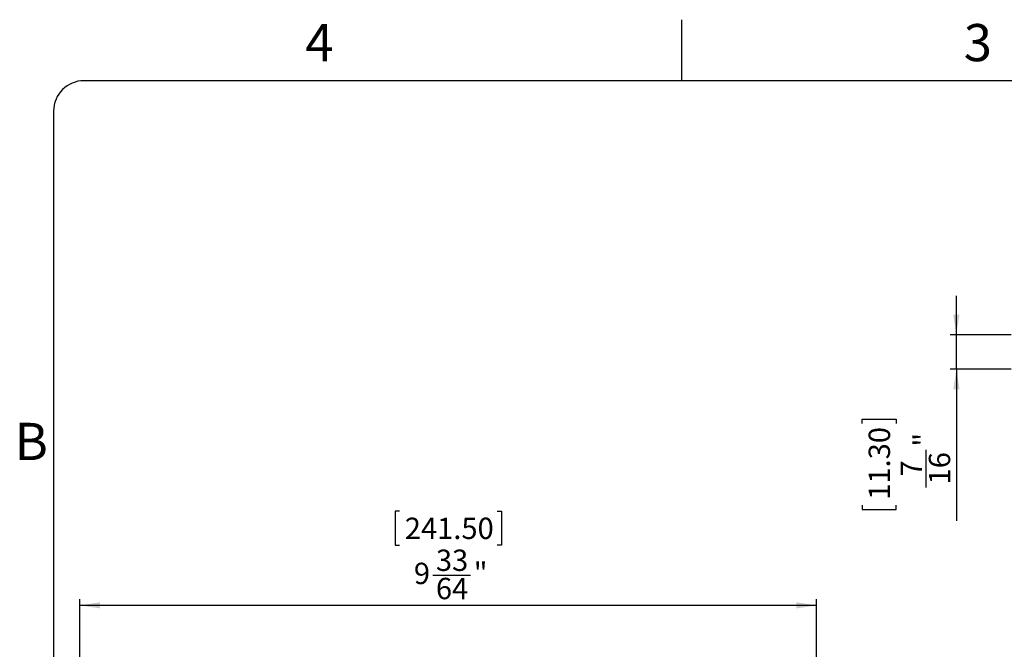
# Model space of a CAD drawing. Units: inches. Extents: x 0 to 17, y 0 to 11.
# Drawn here: x 0.2 to 6.5, y 6.9 to 11 of the extents above; entities that cross this region are included whole.
import ezdxf

# ---------------------------------------------------------------- set-up
doc = ezdxf.new("R2010")
doc.units = ezdxf.units.IN
doc.header["$MEASUREMENT"] = 0
doc.layers.add('FORMAT', color=7, linetype='Continuous')
doc.layers.add('LINE2', color=7, linetype='Continuous', lineweight=30)
doc.styles.add('SLDTEXTSTYLE0', font='TXT', dxfattribs={"width": 0.7})
doc.styles.add('SLDTEXTSTYLE3', font='TXT', dxfattribs={"width": 0.75})
doc.dimstyles.new('SLDDIMSTYLE0', dxfattribs={"dimtxt": 0.137795, "dimasz": 0.13, "dimexe": 0, "dimexo": 0.0625, "dimgap": 0.034449, "dimtad": 1, "dimdec": 6, "dimlfac": 2, "dimrnd": 1e-09, "dimzin": 12, "dimdsep": 46, "dimlunit": 5, "dimtxsty": 'SLDTEXTSTYLE3', "dimsah": 1, "dimcen": 0.09, "dimadec": 0, "dimazin": 3, "dimtfac": 1, "dimtmove": 0, "dimatfit": 0, "dimfxl": 0, "dimfrac": 2, "dimtolj": 1, "dimtzin": 12, "dimarcsym": 0})
doc.dimstyles.new('SLDDIMSTYLE1', dxfattribs={"dimtxt": 0.137795, "dimasz": 0.13, "dimexe": 0, "dimexo": 0.0625, "dimgap": 0.034449, "dimtad": 1, "dimdec": 6, "dimlfac": 2, "dimrnd": 1e-09, "dimzin": 12, "dimdsep": 46, "dimlunit": 5, "dimtxsty": 'SLDTEXTSTYLE3', "dimsah": 1, "dimcen": 0.09, "dimadec": 0, "dimazin": 3, "dimtfac": 1, "dimtofl": 0, "dimtmove": 0, "dimatfit": 3, "dimfxl": 0, "dimfrac": 2, "dimtolj": 1, "dimtzin": 12, "dimarcsym": 0})

# ---------------------------------------------------------------- blocks, each defined once
blk = doc.blocks.new('_D')
at = {"layer": 'LINE2'}
for p, q in [((6.2199, 8.9669), (6.2199, 9.2169)), ((6.5742, 8.9669), (6.1805, 8.9669)), ((6.2199, 8.7445), (6.2199, 8.9669)), ((6.5742, 8.7445), (6.1805, 8.7445)), ((6.2199, 8.7445), (6.2199, 7.7665)), ((5.6128, 8.3946), (5.6128, 8.4226)), ((5.6128, 8.4226), (5.8315, 8.4226)), ((5.8315, 8.4226), (5.8315, 8.3946)), ((6.0256, 7.9801), (6.0256, 8.2241)), ((5.6128, 7.8664), (5.6128, 7.8384)), ((5.6128, 7.8384), (5.8315, 7.8384)), ((5.8315, 7.8384), (5.8315, 7.8664))]:
    blk.add_line(p, q, dxfattribs=at)
for points in [[(6.2199, 8.9669), (6.2399, 9.0969), (6.1999, 9.0969)], [(6.2199, 8.7445), (6.1999, 8.6145), (6.2399, 8.6145)]]:
    blk.add_solid(points, dxfattribs=at)
at = {"layer": 'LINE2', "char_height": 0.1378, "attachment_point": 1, "rotation": 90, "style": 'SLDTEXTSTYLE3'}
for s, insert in [('11.30', (5.6539, 7.9014)), ('"', (5.9426, 8.2443)), ('16', (6.0423, 8.0003)), ('7', (5.86, 8.0512))]:
    blk.add_mtext(s, dxfattribs=dict(at, insert=insert))
blk = doc.blocks.new('_D_2')
at = {"layer": 'LINE2'}
for p, q in [((2.6253, 7.827), (2.5974, 7.827)), ((2.5974, 7.827), (2.5974, 7.6083)), ((3.2553, 7.827), (3.2833, 7.827)), ((3.2833, 7.827), (3.2833, 7.6083)), ((2.5974, 7.6083), (2.6253, 7.6083)), ((3.2833, 7.6083), (3.2553, 7.6083)), ((2.8408, 7.4142), (3.0848, 7.4142)), ((0.5634, 6.8262), (0.5634, 7.2593)), ((5.3173, 6.8262), (5.3173, 7.2593)), ((5.3173, 7.2199), (0.5634, 7.2199))]:
    blk.add_line(p, q, dxfattribs=at)
for points in [[(0.5634, 7.2199), (0.6934, 7.1999), (0.6934, 7.2399)], [(5.3173, 7.2199), (5.1873, 7.2399), (5.1873, 7.1999)]]:
    blk.add_solid(points, dxfattribs=at)
at = {"layer": 'LINE2', "char_height": 0.1378, "attachment_point": 1, "style": 'SLDTEXTSTYLE3'}
for s, insert in [('241.50', (2.6603, 7.7859)), ('33', (2.861, 7.5798)), ('"', (3.105, 7.4972)), ('9', (2.7188, 7.4951)), ('64', (2.861, 7.3975))]:
    blk.add_mtext(s, dxfattribs=dict(at, insert=insert))

msp = doc.modelspace()

# ---------------------------------------------------------------- linework, layer by layer
at = {"layer": 'FORMAT'}
msp.add_line((4.44675, 11), (4.44675, 10.60629921), dxfattribs=at)
at = {"layer": 'FORMAT', "lineweight": 30}
for p, q in [((16.40944882, 10.60629921), (0.59055118, 10.60629921)), ((0.39370079, 10.40944882), (0.39370079, 0.59055118))]:
    msp.add_line(p, q, dxfattribs=at)
msp.add_arc((0.59055118, 10.40944882), 0.19685039, 90, 180, dxfattribs=at)

# ---------------------------------------------------------------- texts
at = {"color": 7, "linetype": 'Continuous', "lineweight": 0, "char_height": 0.24, "attachment_point": 2, "style": 'SLDTEXTSTYLE0'}
for s, insert in [('4', (2.10871657, 10.97208034)), ('3', (6.35871657, 10.97208034)), ('B', (0.24925, 8.39797432))]:
    msp.add_mtext(s, dxfattribs=dict(at, insert=insert))

# ---------------------------------------------------------------- dimensions: what is measured, and where the dimension line sits
at = {"layer": 'LINE2'}
dim = msp.add_linear_dim(base=(6.21988534, 8.96690995), p1=(6.61358613, 8.74446901), p2=(6.61358613, 8.96690995), angle=90, dimstyle='SLDDIMSTYLE0', dxfattribs=at)
dim.commit()
dim.dimension.update_dxf_attribs({"geometry": '_D', "text_midpoint": (6.21988534, 8.13050767), "dimtype": 160})
dim = msp.add_linear_dim(base=(0.56335679, 7.21991395), p1=(5.31729379, 6.78684308), p2=(0.56335679, 6.78684308), dimstyle='SLDDIMSTYLE1', dxfattribs=at)
dim.commit()
dim.dimension.update_dxf_attribs({"geometry": '_D_2', "text_midpoint": (2.94032529, 7.21991395), "dimtype": 160})

doc.saveas('drawing.dxf')
